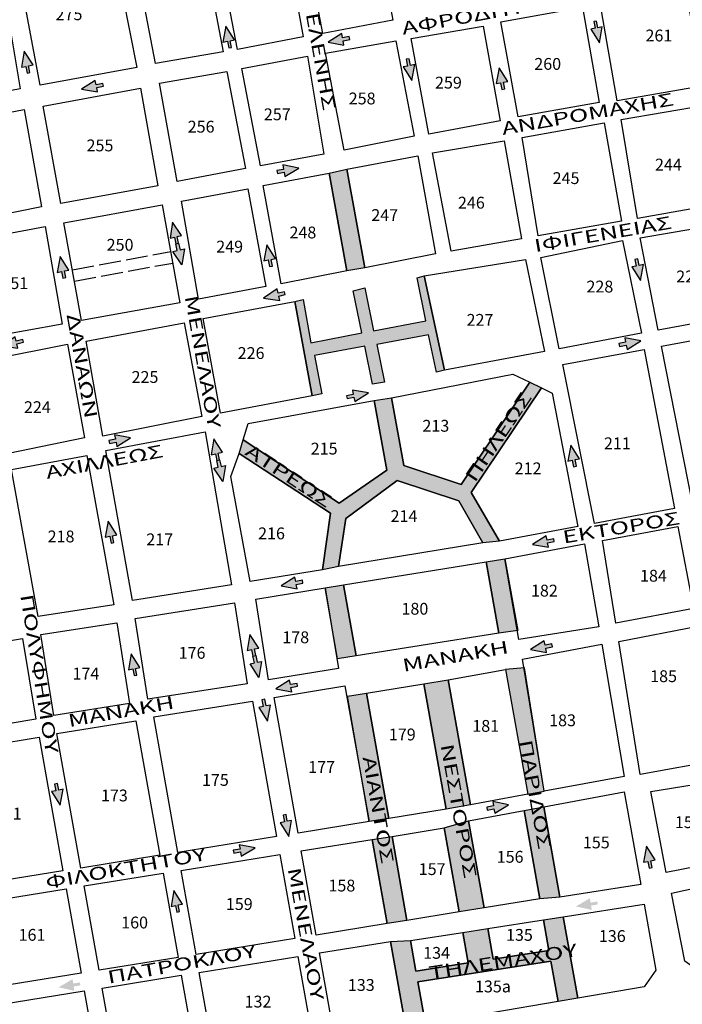
# Model space of a CAD drawing. Extents: x 17 to 3969, y 924 to 4938.
# Drawn here: x 1897 to 2262, y 2724 to 3266 of the extents above; entities that cross this region are included whole.
import ezdxf
from ezdxf.enums import TextEntityAlignment as Align

# ---------------------------------------------------------------- set-up
doc = ezdxf.new("R2010")
doc.units = 0
doc.linetypes.add('ACAD_ISO02W100', pattern=[15, 12, -3])
for name, color, linetype in [('KYKL_RYTHM', 100, 'CONTINUOUS'), ('PEZODROMOI', 2, 'CONTINUOUS'), ('XARTISAROIKTETR', 7, 'CONTINUOUS'), ('XARTISGRAMESOIKTETR', 7, 'CONTINUOUS'), ('XARTISONOMATAODWN', 7, 'CONTINUOUS')]:
    doc.layers.add(name, color=color, linetype=linetype)
doc.styles.add('GREEKOD', font='wgsimpl.shx', dxfattribs={"width": 1.5, "height": 7})

msp = doc.modelspace()

# ---------------------------------------------------------------- hatches: boundary and pattern name
at = {"layer": 'KYKL_RYTHM', "linetype": 'CONTINUOUS'}
for points in [[(2216.31, 3253.05), (2217.88, 3261.82), (2215.49, 3261.35), (2214.77, 3265.02), (2213.2, 3264.71), (2213.92, 3261.04), (2211.53, 3260.57)], [(2010.86, 3262.19), (2009.28, 3253.42), (2011.68, 3253.89), (2012.4, 3250.23), (2013.97, 3250.53), (2013.25, 3254.2), (2015.64, 3254.67)], [(2067.03, 3253.32), (2075.8, 3251.75), (2075.33, 3254.14), (2079, 3254.86), (2078.69, 3256.43), (2075.02, 3255.71), (2074.55, 3258.1)], [(1900.02, 3248.39), (1898.45, 3239.61), (1900.84, 3240.08), (1901.57, 3236.42), (1903.14, 3236.72), (1902.41, 3240.39), (1904.81, 3240.86)], [(2113.19, 3232.31), (2114.76, 3241.08), (2112.37, 3240.61), (2111.65, 3244.28), (2110.08, 3243.97), (2110.8, 3240.3), (2108.41, 3239.83)], [(2161.15, 3239.38), (2159.57, 3230.61), (2161.97, 3231.08), (2162.69, 3227.41), (2164.26, 3227.72), (2163.54, 3231.39), (2165.93, 3231.86)], [(1931.55, 3227.63), (1940.32, 3226.06), (1939.85, 3228.45), (1943.52, 3229.18), (1943.21, 3230.75), (1939.54, 3230.02), (1939.07, 3232.42)], [(2050.96, 3184.08), (2042.23, 3185.9), (2042.64, 3183.49), (2038.95, 3182.87), (2039.22, 3181.29), (2042.9, 3181.91), (2043.31, 3179.51)], [(2033.35, 3141.98), (2031.78, 3133.2), (2034.17, 3133.67), (2034.89, 3130.01), (2036.46, 3130.32), (2035.74, 3133.98), (2038.13, 3134.45)], [(1919.66, 3135.64), (1918.09, 3126.87), (1920.48, 3127.34), (1921.2, 3123.67), (1922.77, 3123.98), (1922.05, 3127.65), (1924.44, 3128.12)], [(2238.95, 3122.31), (2240.52, 3131.09), (2238.13, 3130.62), (2237.41, 3134.28), (2235.84, 3133.97), (2236.56, 3130.31), (2234.17, 3129.84)], [(2031.64, 3112.73), (2040.47, 3111.45), (2039.91, 3113.83), (2043.55, 3114.67), (2043.19, 3116.23), (2039.55, 3115.38), (2039, 3117.76)], [(1887.71, 3086.46), (1896.53, 3085.19), (1895.98, 3087.56), (1899.62, 3088.41), (1899.26, 3089.97), (1895.62, 3089.12), (1895.07, 3091.5)], [(2239.01, 3089.22), (2230.23, 3090.79), (2230.7, 3088.4), (2227.04, 3087.67), (2227.35, 3086.1), (2231.01, 3086.83), (2231.49, 3084.43)], [(2089.22, 3060.59), (2080.44, 3062.16), (2080.91, 3059.76), (2077.25, 3059.04), (2077.56, 3057.47), (2081.22, 3058.2), (2081.7, 3055.8)], [(1958.45, 3035.93), (1949.67, 3037.5), (1950.15, 3035.11), (1946.48, 3034.39), (1946.79, 3032.82), (1950.45, 3033.54), (1950.93, 3031.15)], [(2200.57, 3031.9), (2198.99, 3023.12), (2201.39, 3023.6), (2202.11, 3019.93), (2203.68, 3020.24), (2202.96, 3023.9), (2205.35, 3024.38)], [(1946.14, 2990.04), (1944.57, 2981.26), (1946.96, 2981.74), (1947.69, 2978.07), (1949.26, 2978.38), (1948.53, 2982.05), (1950.93, 2982.52)], [(2179.5, 2977.31), (2188.27, 2975.74), (2187.8, 2978.13), (2191.47, 2978.85), (2191.16, 2980.42), (2187.49, 2979.7), (2187.02, 2982.09)], [(2041.28, 2954.5), (2050.06, 2952.92), (2049.58, 2955.32), (2053.25, 2956.04), (2052.94, 2957.61), (2049.27, 2956.89), (2048.8, 2959.28)], [(2178.47, 2919.45), (2187.24, 2917.88), (2186.77, 2920.27), (2190.44, 2920.99), (2190.13, 2922.56), (2186.46, 2921.84), (2185.99, 2924.23)], [(1958.82, 2917.16), (1957.25, 2908.38), (1959.64, 2908.86), (1960.37, 2905.19), (1961.94, 2905.5), (1961.21, 2909.16), (1963.61, 2909.64)], [(2038.34, 2897.81), (2047.11, 2896.24), (2046.64, 2898.63), (2050.31, 2899.35), (2050, 2900.92), (2046.33, 2900.2), (2045.86, 2902.59)], [(2033.78, 2880.17), (2035.35, 2888.94), (2032.96, 2888.47), (2032.23, 2892.14), (2030.66, 2891.83), (2031.39, 2888.16), (2028.99, 2887.69)], [(1919.78, 2833.92), (1921.36, 2842.69), (1918.96, 2842.22), (1918.24, 2845.89), (1916.67, 2845.58), (1917.39, 2841.91), (1915, 2841.44)], [(2166.35, 2834.15), (2157.61, 2835.9), (2158.03, 2833.5), (2154.35, 2832.85), (2154.63, 2831.28), (2158.31, 2831.92), (2158.73, 2829.52)], [(2045.47, 2816.79), (2047.04, 2825.56), (2044.65, 2825.09), (2043.93, 2828.76), (2042.36, 2828.45), (2043.08, 2824.78), (2040.69, 2824.31)], [(2026.96, 2810.46), (2018.22, 2812.21), (2018.64, 2809.81), (2014.96, 2809.16), (2015.24, 2807.59), (2018.92, 2808.23), (2019.34, 2805.83)], [(2242.13, 2811.36), (2240.56, 2802.58), (2242.95, 2803.05), (2243.68, 2799.39), (2245.25, 2799.7), (2244.52, 2803.36), (2246.92, 2803.83)], [(1982.32, 2787.07), (1980.75, 2778.3), (1983.14, 2778.77), (1983.86, 2775.1), (1985.43, 2775.41), (1984.71, 2779.08), (1987.1, 2779.55)], [(2203.37, 2778.26), (2212.08, 2776.37), (2211.7, 2778.78), (2215.39, 2779.37), (2215.14, 2780.95), (2211.45, 2780.36), (2211.06, 2782.77)], [(1918.85, 2733.8), (1927.57, 2731.91), (1927.18, 2734.31), (1930.87, 2734.9), (1930.62, 2736.48), (1926.93, 2735.89), (1926.55, 2738.3)]]:
    msp.add_hatch(color=256, dxfattribs=at).paths.add_polyline_path(points)
h = msp.add_hatch(color=256, dxfattribs=at)
h.paths.add_polyline_path([(1986.6, 3130.94), (1981.7, 3138.39), (1984.09, 3138.89), (1983.31, 3142.55), (1984.87, 3142.88), (1985.65, 3139.23), (1988.04, 3139.73)])
h.paths.add_polyline_path([(1981.58, 3154.49), (1980.14, 3145.7), (1982.53, 3146.2), (1983.31, 3142.55), (1984.87, 3142.88), (1984.09, 3146.54), (1986.48, 3147.04)])
h = msp.add_hatch(color=256, dxfattribs=at)
h.paths.add_polyline_path([(2009.17, 3011.84), (2004.27, 3019.28), (2006.65, 3019.79), (2005.88, 3023.45), (2007.44, 3023.78), (2008.22, 3020.12), (2010.6, 3020.63)])
h.paths.add_polyline_path([(2004.15, 3035.39), (2002.71, 3026.59), (2005.1, 3027.1), (2005.88, 3023.45), (2007.44, 3023.78), (2006.66, 3027.44), (2009.05, 3027.94)])
h = msp.add_hatch(color=256, dxfattribs=at)
h.paths.add_polyline_path([(2029.05, 2904.2), (2024.15, 2911.65), (2026.53, 2912.15), (2025.76, 2915.81), (2027.32, 2916.14), (2028.1, 2912.49), (2030.48, 2913)])
h.paths.add_polyline_path([(2024.03, 2927.75), (2022.59, 2918.96), (2024.98, 2919.47), (2025.76, 2915.81), (2027.32, 2916.14), (2026.54, 2919.8), (2028.93, 2920.31)])
at = {"layer": 'PEZODROMOI'}
for points in [[(2067.75, 3181.46), (2077.47, 3183.51), (2087.35, 3129.33), (2077.33, 3127.71)], [(2048.7, 3110.91), (2053.28, 3111.97), (2057.59, 3088.14), (2085.67, 3093.52), (2080.85, 3116.68), (2087.24, 3118.27), (2092.08, 3094.74), (2120.75, 3100.2), (2115.97, 3123.86), (2119.93, 3124.95), (2131.17, 3073.13), (2126.61, 3072.03), (2122.35, 3092.5), (2093.8, 3087.27), (2098.15, 3066.45), (2091.49, 3065.39), (2087.21, 3086.21), (2059.57, 3081.07), (2063.56, 3060.07), (2058.39, 3059.01)], [(2020.32, 3034.8), (2073.2, 3000.03), (2099.29, 3018.14), (2092.45, 3056.48), (2101.99, 3057.88), (2108.7, 3020.68), (2140.29, 3010.22), (2178.01, 3066.47), (2184.37, 3063.39), (2145.81, 3005.88), (2161.37, 2979.08), (2152.2, 2978.18), (2138.93, 3001.19), (2105.13, 3012.38), (2076.77, 2991.53), (2072.82, 2965.14), (2063.92, 2963.32), (2068.41, 2994.43), (2018.21, 3027.32)], [(2101.34, 2759.02), (2112.43, 2759.46), (2115.41, 2742.72), (2144.07, 2747.19), (2141.09, 2763.93), (2154.93, 2766.09), (2157.91, 2749.34), (2188.55, 2754.12), (2185.57, 2770.86), (2196.44, 2772.56), (2204.4, 2727.82), (2193.56, 2725.97), (2189.6, 2748.22), (2116.47, 2736.81), (2120.61, 2713.52), (2109.75, 2711.76)]]:
    msp.add_hatch(color=256, dxfattribs=at).paths.add_polyline_path(points)
h = msp.add_hatch(color=256, dxfattribs=at)
h.paths.add_polyline_path([(2065.54, 2953.45), (2075.58, 2955.08), (2082.51, 2916.12), (2072.2, 2914.39)])
h.paths.add_polyline_path([(2171.4, 2929.98), (2161.06, 2928.51), (2154.06, 2967.81), (2164.29, 2969.45)])
h = msp.add_hatch(color=256, dxfattribs=at)
h.paths.add_polyline_path([(2077.81, 2893.82), (2088.2, 2895.57), (2100.47, 2826.64), (2089.61, 2824.89)])
h.paths.add_polyline_path([(2119.8, 2900.66), (2133.13, 2902.82), (2145.35, 2834.16), (2132.07, 2831.73)])
h.paths.add_polyline_path([(2175.14, 2909.41), (2164.6, 2908.61), (2176.83, 2839.92), (2185.9, 2841.57)])
h = msp.add_hatch(color=256, dxfattribs=at)
h.paths.add_polyline_path([(2091.36, 2815.05), (2102.23, 2816.8), (2110.45, 2770.63), (2099.59, 2768.87)])
h.paths.add_polyline_path([(2130.86, 2821.41), (2144.38, 2825.35), (2152.9, 2777.49), (2139.08, 2775.26)])
h.paths.add_polyline_path([(2174.85, 2831.04), (2185.67, 2833.06), (2194.51, 2783.39), (2183.51, 2782.44)])

# ---------------------------------------------------------------- linework, layer by layer
at = {"layer": 'KYKL_RYTHM', "linetype": 'CONTINUOUS'}
for points in [[(2216.31, 3253.05), (2217.88, 3261.82), (2215.49, 3261.35), (2214.77, 3265.02), (2213.2, 3264.71), (2213.92, 3261.04), (2211.53, 3260.57), (2216.31, 3253.05)], [(2010.86, 3262.19), (2009.28, 3253.42), (2011.68, 3253.89), (2012.4, 3250.23), (2013.97, 3250.53), (2013.25, 3254.2), (2015.64, 3254.67), (2010.86, 3262.19)], [(2067.03, 3253.32), (2075.8, 3251.75), (2075.33, 3254.14), (2079, 3254.86), (2078.69, 3256.43), (2075.02, 3255.71), (2074.55, 3258.1), (2067.03, 3253.32)], [(1900.02, 3248.39), (1898.45, 3239.61), (1900.84, 3240.08), (1901.57, 3236.42), (1903.14, 3236.72), (1902.41, 3240.39), (1904.81, 3240.86), (1900.02, 3248.39)], [(2113.19, 3232.31), (2114.76, 3241.08), (2112.37, 3240.61), (2111.65, 3244.28), (2110.08, 3243.97), (2110.8, 3240.3), (2108.41, 3239.83), (2113.19, 3232.31)], [(2161.15, 3239.38), (2159.57, 3230.61), (2161.97, 3231.08), (2162.69, 3227.41), (2164.26, 3227.72), (2163.54, 3231.39), (2165.93, 3231.86), (2161.15, 3239.38)], [(1931.55, 3227.63), (1940.32, 3226.06), (1939.85, 3228.45), (1943.52, 3229.18), (1943.21, 3230.75), (1939.54, 3230.02), (1939.07, 3232.42), (1931.55, 3227.63)], [(2050.96, 3184.08), (2042.23, 3185.9), (2042.64, 3183.49), (2038.95, 3182.87), (2039.22, 3181.29), (2042.9, 3181.91), (2043.31, 3179.51), (2050.96, 3184.08)], [(1981.58, 3154.49), (1980.14, 3145.7), (1982.53, 3146.2), (1983.31, 3142.55), (1984.87, 3142.88), (1984.09, 3146.54), (1986.48, 3147.04), (1981.58, 3154.49)], [(1986.6, 3130.94), (1981.7, 3138.39), (1984.09, 3138.89), (1983.31, 3142.55), (1984.87, 3142.88), (1985.65, 3139.23), (1988.04, 3139.73), (1986.6, 3130.94)], [(2033.35, 3141.98), (2031.78, 3133.2), (2034.17, 3133.67), (2034.89, 3130.01), (2036.46, 3130.32), (2035.74, 3133.98), (2038.13, 3134.45), (2033.35, 3141.98)], [(1919.66, 3135.64), (1918.09, 3126.87), (1920.48, 3127.34), (1921.2, 3123.67), (1922.77, 3123.98), (1922.05, 3127.65), (1924.44, 3128.12), (1919.66, 3135.64)], [(2238.95, 3122.31), (2240.52, 3131.09), (2238.13, 3130.62), (2237.41, 3134.28), (2235.84, 3133.97), (2236.56, 3130.31), (2234.17, 3129.84), (2238.95, 3122.31)], [(2031.64, 3112.73), (2040.47, 3111.45), (2039.91, 3113.83), (2043.55, 3114.67), (2043.19, 3116.23), (2039.55, 3115.38), (2039, 3117.76), (2031.64, 3112.73)], [(1887.71, 3086.46), (1896.53, 3085.19), (1895.98, 3087.56), (1899.62, 3088.41), (1899.26, 3089.97), (1895.62, 3089.12), (1895.07, 3091.5), (1887.71, 3086.46)], [(2239.01, 3089.22), (2230.23, 3090.79), (2230.7, 3088.4), (2227.04, 3087.67), (2227.35, 3086.1), (2231.01, 3086.83), (2231.49, 3084.43), (2239.01, 3089.22)], [(2089.22, 3060.59), (2080.44, 3062.16), (2080.91, 3059.76), (2077.25, 3059.04), (2077.56, 3057.47), (2081.22, 3058.2), (2081.7, 3055.8), (2089.22, 3060.59)], [(1958.45, 3035.93), (1949.67, 3037.5), (1950.15, 3035.11), (1946.48, 3034.39), (1946.79, 3032.82), (1950.45, 3033.54), (1950.93, 3031.15), (1958.45, 3035.93)], [(2004.15, 3035.39), (2002.71, 3026.59), (2005.1, 3027.1), (2005.88, 3023.45), (2007.44, 3023.78), (2006.66, 3027.44), (2009.05, 3027.94), (2004.15, 3035.39)], [(2200.57, 3031.9), (2198.99, 3023.12), (2201.39, 3023.6), (2202.11, 3019.93), (2203.68, 3020.24), (2202.96, 3023.9), (2205.35, 3024.38), (2200.57, 3031.9)], [(2009.17, 3011.84), (2004.27, 3019.28), (2006.65, 3019.79), (2005.88, 3023.45), (2007.44, 3023.78), (2008.22, 3020.12), (2010.6, 3020.63), (2009.17, 3011.84)], [(1946.14, 2990.04), (1944.57, 2981.26), (1946.96, 2981.74), (1947.69, 2978.07), (1949.26, 2978.38), (1948.53, 2982.05), (1950.93, 2982.52), (1946.14, 2990.04)], [(2179.5, 2977.31), (2188.27, 2975.74), (2187.8, 2978.13), (2191.47, 2978.85), (2191.16, 2980.42), (2187.49, 2979.7), (2187.02, 2982.09), (2179.5, 2977.31)], [(2041.28, 2954.5), (2050.06, 2952.92), (2049.58, 2955.32), (2053.25, 2956.04), (2052.94, 2957.61), (2049.27, 2956.89), (2048.8, 2959.28), (2041.28, 2954.5)], [(2024.03, 2927.75), (2022.59, 2918.96), (2024.98, 2919.47), (2025.76, 2915.81), (2027.32, 2916.14), (2026.54, 2919.8), (2028.93, 2920.31), (2024.03, 2927.75)], [(2178.47, 2919.45), (2187.24, 2917.88), (2186.77, 2920.27), (2190.44, 2920.99), (2190.13, 2922.56), (2186.46, 2921.84), (2185.99, 2924.23), (2178.47, 2919.45)], [(1958.82, 2917.16), (1957.25, 2908.38), (1959.64, 2908.86), (1960.37, 2905.19), (1961.94, 2905.5), (1961.21, 2909.16), (1963.61, 2909.64), (1958.82, 2917.16)], [(2029.05, 2904.2), (2024.15, 2911.65), (2026.53, 2912.15), (2025.76, 2915.81), (2027.32, 2916.14), (2028.1, 2912.49), (2030.48, 2913), (2029.05, 2904.2)], [(2038.34, 2897.81), (2047.11, 2896.24), (2046.64, 2898.63), (2050.31, 2899.35), (2050, 2900.92), (2046.33, 2900.2), (2045.86, 2902.59), (2038.34, 2897.81)], [(2033.78, 2880.17), (2035.35, 2888.94), (2032.96, 2888.47), (2032.23, 2892.14), (2030.66, 2891.83), (2031.39, 2888.16), (2028.99, 2887.69), (2033.78, 2880.17)], [(1919.78, 2833.92), (1921.36, 2842.69), (1918.96, 2842.22), (1918.24, 2845.89), (1916.67, 2845.58), (1917.39, 2841.91), (1915, 2841.44), (1919.78, 2833.92)], [(2166.35, 2834.15), (2157.61, 2835.9), (2158.03, 2833.5), (2154.35, 2832.85), (2154.63, 2831.28), (2158.31, 2831.92), (2158.73, 2829.52), (2166.35, 2834.15)], [(2045.47, 2816.79), (2047.04, 2825.56), (2044.65, 2825.09), (2043.93, 2828.76), (2042.36, 2828.45), (2043.08, 2824.78), (2040.69, 2824.31), (2045.47, 2816.79)], [(2026.96, 2810.46), (2018.22, 2812.21), (2018.64, 2809.81), (2014.96, 2809.16), (2015.24, 2807.59), (2018.92, 2808.23), (2019.34, 2805.83), (2026.96, 2810.46)], [(2242.13, 2811.36), (2240.56, 2802.58), (2242.95, 2803.05), (2243.68, 2799.39), (2245.25, 2799.7), (2244.52, 2803.36), (2246.92, 2803.83), (2242.13, 2811.36)], [(1982.32, 2787.07), (1980.75, 2778.3), (1983.14, 2778.77), (1983.86, 2775.1), (1985.43, 2775.41), (1984.71, 2779.08), (1987.1, 2779.55), (1982.32, 2787.07)]]:
    msp.add_lwpolyline(points, dxfattribs=at)
at = {"layer": 'PEZODROMOI'}
for points in [[(2067.75, 3181.46), (2077.47, 3183.51), (2087.35, 3129.33), (2077.33, 3127.71)], [(2048.7, 3110.91), (2053.28, 3111.97), (2057.59, 3088.14), (2085.67, 3093.52), (2080.85, 3116.68), (2087.24, 3118.27), (2092.08, 3094.74), (2120.75, 3100.2), (2115.97, 3123.86), (2119.93, 3124.95), (2131.17, 3073.13), (2126.61, 3072.03), (2122.35, 3092.5), (2093.8, 3087.27), (2098.15, 3066.45), (2091.49, 3065.39), (2087.21, 3086.21), (2059.57, 3081.07), (2063.56, 3060.07), (2058.39, 3059.01)], [(2020.32, 3034.8), (2073.2, 3000.03), (2099.29, 3018.14), (2092.45, 3056.48), (2101.99, 3057.88), (2108.7, 3020.68), (2140.29, 3010.22), (2178.01, 3066.47), (2184.37, 3063.39), (2145.81, 3005.88), (2161.37, 2979.08), (2152.2, 2978.18), (2138.93, 3001.19), (2105.13, 3012.38), (2076.77, 2991.53), (2072.82, 2965.14), (2063.92, 2963.32), (2068.41, 2994.43), (2018.21, 3027.32)], [(2171.4, 2929.98), (2161.06, 2928.51), (2154.06, 2967.81), (2164.29, 2969.45)], [(2065.54, 2953.45), (2075.58, 2955.08), (2082.51, 2916.12), (2072.2, 2914.39)], [(2175.14, 2909.41), (2164.6, 2908.61), (2176.83, 2839.92), (2185.9, 2841.57)], [(2119.8, 2900.66), (2133.13, 2902.82), (2145.35, 2834.16), (2132.07, 2831.73)], [(2077.81, 2893.82), (2088.2, 2895.57), (2100.47, 2826.64), (2089.61, 2824.89)], [(2174.85, 2831.04), (2185.67, 2833.06), (2194.51, 2783.39), (2183.51, 2782.44)], [(2130.86, 2821.41), (2144.38, 2825.35), (2152.9, 2777.49), (2139.08, 2775.26)], [(2091.36, 2815.05), (2102.23, 2816.8), (2110.45, 2770.63), (2099.59, 2768.87)], [(2101.34, 2759.02), (2112.43, 2759.46), (2115.41, 2742.72), (2144.07, 2747.19), (2141.09, 2763.93), (2154.93, 2766.09), (2157.91, 2749.34), (2188.55, 2754.12), (2185.57, 2770.86), (2196.44, 2772.56), (2204.4, 2727.82), (2193.56, 2725.97), (2189.6, 2748.22), (2116.47, 2736.81), (2120.61, 2713.52), (2109.75, 2711.76)]]:
    msp.add_lwpolyline(points, close=True, dxfattribs=at)
at = {"layer": 'XARTISGRAMESOIKTETR', "color": 255, "linetype": 'ACAD_ISO02W100'}
for p, q in [((1926.48, 3128.25), (1980.55, 3138.27)), ((1927.6, 3122.08), (1981.68, 3131.97))]:
    msp.add_line(p, q, dxfattribs=at)
at = {"layer": 'XARTISGRAMESOIKTETR', "color": 255}
for points in [[(2053.07, 3316.95), (2091.69, 3324.24), (2102.67, 3265.46), (2064.11, 3258.18)], [(2005.86, 3308.51), (2042.72, 3315.01), (2053.39, 3256.3), (2017.17, 3249.4)], [(1961, 3300.2), (1998.22, 3306.9), (2009.4, 3248.08), (1972.23, 3241.6)], [(1897.74, 3288.44), (1950.32, 3298.01), (1961.85, 3239.39), (1908.77, 3229.77)], [(2216.61, 3274.83), (2263.41, 3283.04), (2273.56, 3229.38), (2226.05, 3221.24)], [(2162.04, 3264.57), (2206.93, 3272.71), (2216.23, 3220.23), (2171.63, 3212.37)], [(1865.71, 3227.13), (1885.51, 3265.75), (1891.5, 3265.2), (1897.81, 3227.81), (1869.9, 3222.46)], [(2112.81, 3255.51), (2152.36, 3262.22), (2161.78, 3210.16), (2122.51, 3202.74)], [(2065.64, 3247.38), (2104.42, 3254.16), (2114.5, 3201.66), (2075.89, 3194.04)], [(2019.57, 3238.99), (2055.83, 3245.68), (2064.75, 3191.9), (2029.95, 3185.37)], [(1974.44, 3230.79), (2011.33, 3237.28), (2021.58, 3183.99), (1984.1, 3176.79)], [(1910.44, 3218.19), (1963.86, 3228.05), (1973.47, 3174.35), (1920.17, 3164.65)], [(1859.37, 3208.66), (1899.93, 3216.37), (1909.4, 3162.8), (1868.62, 3154.72)], [(2228.29, 3210.85), (2275.52, 3219.04), (2285.73, 3165.08), (2237.21, 3156.54)], [(2173.73, 3200.96), (2218.89, 3209.03), (2228.34, 3154.98), (2182.61, 3146.93)], [(2124.54, 3192.6), (2163.85, 3199.18), (2173.5, 3145.33), (2134.76, 3138.51)], [(2077.47, 3183.51), (2116.39, 3190.91), (2126.16, 3136.97), (2087.35, 3129.33)], [(2031.44, 3174.67), (2067.75, 3181.46), (2077.33, 3127.71), (2041.31, 3120.59)], [(1986.46, 3165.93), (2022.87, 3172.83), (2032.76, 3119.01), (1995.74, 3112.15)], [(1921.79, 3154.17), (1975.91, 3164.05), (1985.62, 3110.06), (1931.51, 3100.48)], [(1911.51, 3152.03), (1920.87, 3098.39), (1879.92, 3091.06), (1870.36, 3144.46)], [(2238.64, 3145.78), (2287.78, 3154.27), (2297.27, 3104.11), (2248.62, 3095.04)], [(2238.64, 3145.78), (2287.78, 3154.27), (2297.27, 3104.11), (2248.62, 3095.04)], [(2184.01, 3135.07), (2229, 3144.39), (2239.49, 3093.34), (2194.24, 3084.9)], [(2184.01, 3135.07), (2229, 3144.39), (2239.49, 3093.34), (2194.24, 3084.9)], [(2119.93, 3124.95), (2175.56, 3134.01), (2186.11, 3083.38), (2131.17, 3073.13)], [(2119.93, 3124.95), (2175.56, 3134.01), (2186.11, 3083.38), (2131.17, 3073.13)], [(1998.41, 3101.41), (2048.7, 3110.91), (2058.39, 3059.01), (2007.84, 3049.49)], [(1998.41, 3101.41), (2048.7, 3110.91), (2058.39, 3059.01), (2007.84, 3049.49)], [(1933.96, 3089.02), (1987.87, 3099.12), (1997.67, 3047.67), (1943.16, 3036.87)], [(1933.96, 3089.02), (1987.87, 3099.12), (1997.67, 3047.67), (1943.16, 3036.87)], [(2250.42, 3086.22), (2298.95, 3095.27), (2315.5, 3007.82), (2267.57, 2998.88)], [(2250.42, 3086.22), (2298.95, 3095.27), (2315.5, 3007.82), (2267.57, 2998.88)], [(1882.07, 3079.18), (1923.72, 3087.3), (1933.17, 3035.8), (1891.25, 3027.29)], [(2240.9, 3084.44), (2257.54, 2997.01), (2213.59, 2988.82), (2196.26, 3076.12)], [(2240.9, 3084.44), (2257.54, 2997.01), (2213.59, 2988.82), (2196.26, 3076.12)], [(2101.99, 3057.88), (2168.68, 3070.97), (2178.01, 3066.47), (2140.29, 3010.22), (2108.7, 3020.68)], [(2101.99, 3057.88), (2168.68, 3070.97), (2178.01, 3066.47), (2140.29, 3010.22), (2108.7, 3020.68)], [(2190.31, 3060.52), (2204.4, 2987.1), (2161.37, 2979.08), (2145.81, 3005.88), (2184.37, 3063.39)], [(2190.31, 3060.52), (2204.4, 2987.1), (2161.37, 2979.08), (2145.81, 3005.88), (2184.37, 3063.39)], [(2023.14, 3043.71), (2092.45, 3056.48), (2099.29, 3018.14), (2073.2, 3000.03), (2020.32, 3034.8)], [(2023.14, 3043.71), (2092.45, 3056.48), (2099.29, 3018.14), (2073.2, 3000.03), (2020.32, 3034.8)], [(1944.85, 3028.92), (1999.4, 3039.17), (2014.04, 2955.03), (1959.5, 2946.5)], [(1944.85, 3028.92), (1999.4, 3039.17), (2014.04, 2955.03), (1959.5, 2946.5)], [(1893.02, 3018.53), (1934.48, 3026.19), (1949.32, 2944.13), (1907.63, 2937.58)], [(2018.21, 3027.32), (2068.41, 2994.43), (2063.92, 2963.32), (2024.22, 2956.83), (2013.66, 3014.56)], [(2018.21, 3027.32), (2068.41, 2994.43), (2063.92, 2963.32), (2024.22, 2956.83), (2013.66, 3014.56)], [(2072.82, 2965.14), (2076.77, 2991.53), (2105.13, 3012.38), (2138.93, 3001.19), (2152.2, 2978.18)], [(2218.02, 2979.47), (2259.41, 2987.19), (2268.01, 2942), (2225.36, 2934.04)], [(2218.02, 2979.47), (2259.41, 2987.19), (2268.01, 2942), (2225.36, 2934.04)], [(2164.29, 2969.45), (2208.17, 2977.63), (2215.95, 2931.99), (2171.95, 2925.04)], [(2164.29, 2969.45), (2208.17, 2977.63), (2215.95, 2931.99), (2171.95, 2925.04)], [(2075.58, 2955.08), (2154.06, 2967.81), (2161.06, 2928.51), (2082.51, 2916.12)], [(2075.58, 2955.08), (2154.06, 2967.81), (2161.06, 2928.51), (2082.51, 2916.12)], [(2027.41, 2947.22), (2065.54, 2953.45), (2072.79, 2909.04), (2034.36, 2902.76)], [(1961.05, 2936.62), (2015.59, 2945.15), (2022.53, 2900.69), (1968, 2892.16)], [(1909.19, 2927.7), (1950.88, 2934.25), (1957.87, 2889.8), (1916.17, 2883.25)], [(2226.98, 2923.96), (2270.39, 2932.39), (2283.26, 2858.92), (2238.68, 2850.86)], [(1845.64, 2916.71), (1898.93, 2925.58), (1906.32, 2881.19), (1853.03, 2872.32)], [(2174.04, 2914.3), (2217.58, 2922.42), (2229.98, 2849.63), (2185.9, 2841.57)], [(2174.04, 2914.3), (2217.58, 2922.42), (2229.98, 2849.63), (2185.9, 2841.57)], [(2133.13, 2902.82), (2164.6, 2908.61), (2176.83, 2839.92), (2145.35, 2834.16)], [(2133.13, 2902.82), (2164.6, 2908.61), (2176.83, 2839.92), (2145.35, 2834.16)], [(2037.35, 2893.11), (2076.33, 2899.49), (2089.61, 2824.89), (2050.61, 2818.61)], [(2037.35, 2893.11), (2076.33, 2899.49), (2089.61, 2824.89), (2050.61, 2818.61)], [(2088.2, 2895.57), (2119.8, 2900.66), (2132.07, 2831.73), (2100.47, 2826.64)], [(2088.2, 2895.57), (2119.8, 2900.66), (2132.07, 2831.73), (2100.47, 2826.64)], [(1971.18, 2882.54), (2025.53, 2891.03), (2038.76, 2816.7), (1984.45, 2807.96)], [(1917.95, 2873.4), (1961.43, 2880.24), (1974.58, 2806.37), (1931.13, 2799.37)], [(1854.89, 2862.49), (1908.16, 2871.36), (1921.26, 2797.78), (1867.94, 2789.19)], [(2244.63, 2841.44), (2286.55, 2848.28), (2294.15, 2805), (2252.98, 2796.86)], [(2185.67, 2833.06), (2229.91, 2841.31), (2238.98, 2790.33), (2194.51, 2783.39)], [(2144.38, 2825.35), (2174.85, 2831.04), (2183.51, 2782.44), (2152.9, 2777.49)], [(2102.23, 2816.8), (2130.86, 2821.41), (2139.08, 2775.26), (2110.45, 2770.63)], [(2052.36, 2808.77), (2091.36, 2815.05), (2099.59, 2768.87), (2060.59, 2762.56)], [(1986.21, 2798.11), (2040.51, 2806.86), (2048.74, 2760.65), (1994.44, 2751.86)], [(1932.89, 2789.52), (1976.33, 2796.52), (1984.57, 2750.27), (1941.12, 2743.24)], [(2256.01, 2785.59), (2296.89, 2794.61), (2305.99, 2751.54), (2269.1, 2743.99), (2263.19, 2748.14)], [(1869.69, 2779.35), (1923.01, 2787.93), (1931.25, 2741.65), (1877.94, 2733.02)], [(2196.44, 2772.56), (2240.91, 2779.5), (2247.36, 2743.26), (2240.88, 2734.04), (2204.4, 2727.82)], [(2154.93, 2766.09), (2185.57, 2770.86), (2188.55, 2754.12), (2157.91, 2749.34)], [(2112.43, 2759.46), (2141.09, 2763.93), (2144.07, 2747.19), (2115.41, 2742.72)], [(2062.34, 2752.72), (2101.34, 2759.02), (2109.75, 2711.76), (2070.75, 2705.45)], [(1996.19, 2742.02), (2050.49, 2750.8), (2058.91, 2703.54), (2004.6, 2694.76)], [(2116.47, 2736.81), (2189.6, 2748.22), (2193.56, 2725.97), (2120.61, 2713.52)], [(1942.88, 2733.4), (1986.32, 2740.42), (1994.73, 2693.16), (1951.29, 2686.13)], [(1879.69, 2723.18), (1933, 2731.8), (1941.42, 2684.54), (1888.1, 2675.91)]]:
    msp.add_lwpolyline(points, close=True, dxfattribs=at)

# ---------------------------------------------------------------- texts
at = {"layer": 'XARTISAROIKTETR', "color": 255, "style": 'GREEKOD'}
for s, p in [('275', (1924.6, 3267.9)), ('261', (2249, 3256.22)), ('260', (2187.85, 3240.6)), ('259', (2133.26, 3230.31)), ('258', (2085.8, 3221.6)), ('257', (2039.13, 3212.89)), ('256', (1997.26, 3206.1)), ('255', (1941.62, 3195.8)), ('244', (2254.24, 3185.26)), ('245', (2197.94, 3177.82)), ('246', (2145.87, 3164.31)), ('247', (2098.23, 3157.5)), ('248', (2053.21, 3147.93)), ('250', (1952.68, 3141.16)), ('249', (2012.95, 3140.17)), ('251', (1894.8, 3120.08)), ('229', (2265.91, 3123.73)), ('228', (2216.54, 3118.2)), ('227', (2150.6, 3099.89)), ('226', (2024.74, 3081.65)), ('225', (1966.39, 3068.49)), ('224', (1907.19, 3051.9)), ('213', (2126.33, 3041.66)), ('215', (2064.91, 3029.13)), ('211', (2226.16, 3032.03)), ('212', (2177.06, 3018.28)), ('214', (2108.82, 2992.02)), ('217', (1974.49, 2979.23)), ('216', (2035.96, 2982.51)), ('184', (2246.02, 2959.22)), ('182', (2186.04, 2951.05)), ('180', (2114.81, 2941.07)), ('178', (2049.28, 2925.39)), ('176', (1992.29, 2916.83)), ('174', (1933.88, 2905.43)), ('185', (2251.57, 2904)), ('181', (2153.77, 2876.68)), ('183', (2196.01, 2879.77)), ('179', (2107.88, 2871.97)), ('177', (2063.52, 2854.11)), ('175', (2005.11, 2846.98)), ('173', (1949.56, 2838.43)), ('171', (1891.15, 2828.45)), ('154a', (2267.69, 2823.75)), ('155', (2214.58, 2812.62)), ('156', (2167.19, 2804.71)), ('157', (2124.31, 2797.94)), ('158', (2074.66, 2788.9)), ('159', (2018.24, 2778.74)), ('160', (1960.68, 2768.58)), ('161', (1904.26, 2761.8)), ('135', (2172.3, 2761.78)), ('136', (2223.38, 2761.15)), ('134', (2126.76, 2751.9)), ('133', (2085.33, 2734.25)), ('135a', (2157.73, 2733.44)), ('132', (2028.53, 2725.12))]:
    msp.add_text(s, height=6.5, dxfattribs=at).set_placement(p, align=Align.MIDDLE)
msp.add_text('218', height=6.5, dxfattribs=at).set_placement((1912.85, 2978.41))
at = {"layer": 'XARTISONOMATAODWN', "color": 255, "style": 'GREEKOD', "width": 1.5}
for s, rotation, p in [('ΑΦΡΟΔΙΤΗΣ', 10.361, (2147.71, 3267.3)), ('ΕΛΕΝΗΣ', 280.2234, (2062.14, 3242.66)), ('ΑΝΔΡΟΜΑΧΗΣ', 9.8624, (2209.93, 3213.12)), ('ΜΕΝΕΛΑΟΥ', 280.1174, (1997.26, 3077.59)), ('ΔΑΝΑΩΝ', 280.0937, (1930.9, 3075.25)), ('ΠΗΛΕΩΣ', 56.1532, (2161.46, 3035.99)), ('ΑΧΙΛΛΕΩΣ', 10.6923, (1944.2, 3021.87)), ('ΑΤΡΕΩΣ', 326.7074, (2044.95, 3014.2)), ('ΕΚΤΟΡΟΣ', 9.4635, (2228.37, 2985.67)), ('ΠΟΛΥΦΗΜΟΥ', 279.1929, (1907.39, 2906.06)), ('MANAKH', 10.1054, (2137.25, 2914.97)), ('ΜΑΝΑΚΗ', 10.1054, (1953.38, 2884.57)), ('ΠΑΡΙΔΟΣ', 280.0937, (2180.04, 2839.72)), ('ΝΕΣΤΟΡΟΣ', 280.0937, (2138.02, 2830.58)), ('ΑΙΑΝΤΟΣ', 280.0937, (2093.82, 2831.22)), ('ΦΙΛΟΚΤΗΤΟΥ', 10.2424, (1955.99, 2798.37)), ('ΜΕΝΕΛΑΟΥ', 280.196, (2053.91, 2763.04)), ('ΠΑΤΡΟΚΛΟΥ', 10.2424, (1986.81, 2745.7)), ('ΤΗΛΕΜΑΧΟΥ', 8.8661, (2163.36, 2747.16))]:
    msp.add_text(s, height=7, rotation=rotation, dxfattribs=at).set_placement(p, align=Align.MIDDLE)
msp.add_text('ΙΦΙΓΕΝΕΙΑΣ', height=7, rotation=9.8099, dxfattribs=at).set_placement((2181.04, 3137.94))

doc.saveas('drawing.dxf')
